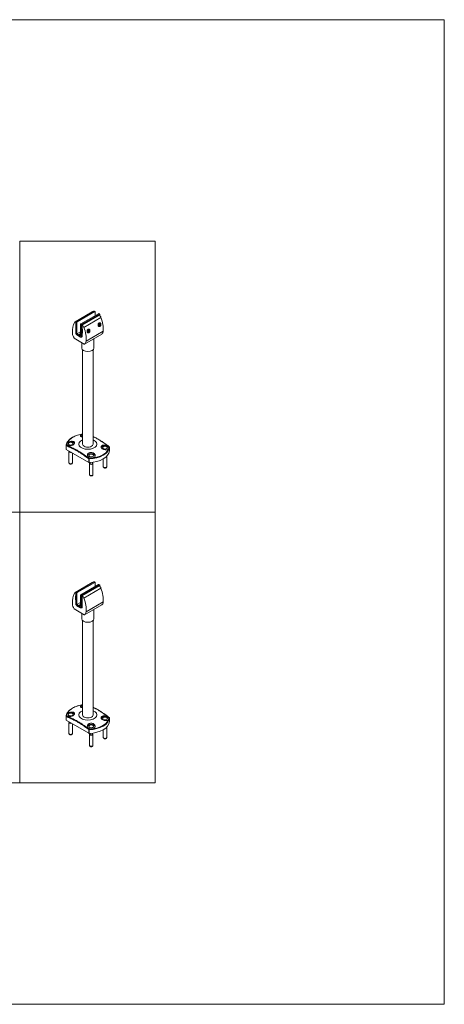
# Model space of a CAD drawing. Units: inches. Extents: x -485 to 12491, y 119 to 806.
# Drawn here: x 3559 to 3593, y 397 to 477 of the extents above; entities that cross this region are included whole.
import ezdxf

# ---------------------------------------------------------------- set-up
doc = ezdxf.new("R2010")
doc.units = ezdxf.units.IN
doc.header["$LTSCALE"] = 0.125
doc.header["$MEASUREMENT"] = 0
doc.layers.get('0').update_dxf_attribs({"lineweight": 9})

msp = doc.modelspace()

# ---------------------------------------------------------------- linework, layer by layer
for p, q in [((3563.37426, 452.95106), (3564.7662, 453.7547)), ((3563.45061, 452.97954), (3564.89823, 453.81532)), ((3563.4703, 452.97759), (3564.91792, 453.81337)), ((3564.98751, 453.77319), (3563.53989, 452.93741)), ((3563.8322, 452.76864), (3565.27982, 453.60443)), ((3564.91792, 453.81337), (3564.98751, 453.77319)), ((3565.0072, 453.77514), (3564.9376, 453.81532)), ((3565.01535, 453.45174), (3565.01535, 453.75712)), ((3565.27982, 453.60443), (3565.34942, 453.56424)), ((3565.3691, 453.56619), (3565.29951, 453.60638)), ((3563.43093, 452.0293), (3563.43093, 452.94544)), ((3563.44246, 452.01322), (3563.44246, 452.92937)), ((3563.44246, 452.92937), (3563.51205, 452.88919)), ((3563.53989, 452.93741), (3563.4703, 452.97759)), ((3563.51205, 452.88919), (3563.51205, 451.97304)), ((3565.34942, 453.56424), (3563.9018, 452.72846)), ((3563.92964, 452.68024), (3565.37726, 453.51603)), ((3563.95748, 452.68024), (3565.34942, 453.48388)), ((3564.08676, 452.4884), (3565.4787, 453.29204)), ((3565.34942, 453.47865), (3565.34942, 453.48388)), ((3565.37726, 453.51603), (3565.37726, 453.45297)), ((3565.38879, 453.44072), (3565.38879, 453.5321)), ((3563.80436, 452.1418), (3563.51205, 451.97304)), ((3563.80436, 452.72042), (3563.87396, 452.68024)), ((3563.80436, 451.80428), (3563.80436, 452.72042)), ((3563.9018, 452.72846), (3563.8322, 452.76864)), ((3563.87396, 452.68024), (3563.87396, 451.76409)), ((3563.92964, 451.76409), (3563.92964, 452.68024)), ((3563.95748, 452.68024), (3563.95748, 451.78017)), ((3563.95748, 452.35879), (3563.97139, 452.35075)), ((3563.95748, 452.08555), (3563.97139, 452.09359)), ((3563.97139, 452.0293), (3563.95748, 452.03733)), ((3563.96443, 452.32584), (3563.97139, 452.32182)), ((3563.96443, 452.17797), (3563.96443, 452.32584)), ((3563.96443, 452.17797), (3563.97139, 452.17395)), ((3563.97139, 452.35075), (3563.97139, 452.0293)), ((3564.2678, 451.37804), (3565.65975, 452.18168)), ((3564.38898, 452.21107), (3564.44466, 452.28033)), ((3564.38898, 452.13683), (3564.38898, 452.21107)), ((3564.38898, 452.164), (3564.44466, 452.13186)), ((3564.44466, 452.13186), (3564.38898, 452.13683)), ((3564.50033, 452.20112), (3564.41882, 452.24819)), ((3564.44466, 452.09359), (3564.43074, 452.08555)), ((3564.44466, 452.28033), (3564.50033, 452.27536)), ((3564.50033, 452.20112), (3564.44466, 452.13186)), ((3564.50033, 452.27536), (3564.50033, 452.20112)), ((3564.54209, 452.26235), (3564.54209, 452.27842)), ((3565.27351, 452.70432), (3565.31927, 452.78289)), ((3565.28974, 452.64186), (3565.27351, 452.70432)), ((3565.35173, 452.65796), (3565.27388, 452.70291)), ((3565.35173, 452.65796), (3565.28974, 452.64186)), ((3565.31875, 452.78199), (3565.39749, 452.73652)), ((3565.31927, 452.78289), (3565.38126, 452.79899)), ((3565.3355, 452.60792), (3565.32158, 452.59988)), ((3565.39749, 452.73652), (3565.35173, 452.65796)), ((3565.38126, 452.79899), (3565.39749, 452.73652)), ((3565.43293, 452.77668), (3565.43293, 452.79275)), ((3563.30538, 451.61018), (3564.12239, 451.13848)), ((3563.51205, 451.97304), (3563.65125, 451.89268)), ((3563.65125, 451.81231), (3563.51205, 451.89268)), ((3563.6594, 451.79429), (3563.52021, 451.87465)), ((3563.65125, 451.89268), (3563.80436, 451.98108)), ((3563.65125, 451.89268), (3563.65125, 451.81231)), ((3563.80436, 451.965), (3563.66517, 451.88464)), ((3563.66517, 451.80428), (3563.66517, 451.88464)), ((3563.66517, 451.88464), (3563.80436, 451.80428)), ((3563.80436, 451.72391), (3563.66517, 451.80428)), ((3563.81252, 451.70589), (3563.67332, 451.78625)), ((3563.92894, 451.71709), (3563.9011, 451.70102)), ((3563.91773, 451.25664), (3563.91773, 450.81178)), ((3563.95748, 451.78017), (3563.92964, 451.76409)), ((3564.14208, 451.13653), (3565.53402, 451.94017)), ((3565.53422, 451.94028), (3564.14227, 451.13664)), ((3564.90198, 451.57526), (3564.90198, 450.81178)), ((3563.97679, 443.00685), (3563.97679, 450.67683)), ((3564.84293, 443.00685), (3564.84293, 450.67683)), ((3562.64195, 442.59041), (3562.64195, 442.88522)), ((3562.65348, 442.57434), (3562.65348, 442.86915)), ((3562.65348, 442.57434), (3564.4959, 441.51062)), ((3562.92171, 442.41948), (3562.92171, 442.38037)), ((3566.17768, 442.75223), (3566.17768, 442.45742)), ((3566.17776, 442.45891), (3566.17776, 442.75372)), ((3562.8784, 442.39628), (3562.8784, 441.49621)), ((3563.15399, 442.28537), (3563.15399, 441.49621)), ((3564.4959, 441.80543), (3564.4959, 441.51062)), ((3564.52633, 441.50401), (3564.52633, 441.79882)), ((3565.66572, 441.80319), (3565.66572, 441.17435)), ((3565.94131, 442.0104), (3565.94131, 441.17435)), ((3564.5508, 441.43072), (3564.5508, 440.53065)), ((3564.5941, 441.50734), (3564.5941, 441.41481)), ((3564.78308, 441.52475), (3564.78308, 441.41481)), ((3564.82639, 441.43072), (3564.82639, 440.53065)), ((3563.37426, 430.95106), (3564.7662, 431.7547)), ((3563.45061, 430.97954), (3564.89823, 431.81532)), ((3563.4703, 430.97759), (3564.91792, 431.81337)), ((3564.98751, 431.77319), (3563.53989, 430.93741)), ((3563.8322, 430.76864), (3565.27982, 431.60443)), ((3565.34942, 431.56424), (3563.9018, 430.72846)), ((3563.92964, 430.68024), (3565.37726, 431.51603)), ((3563.95748, 430.68024), (3565.34942, 431.48388)), ((3564.08676, 430.4884), (3565.4787, 431.29204)), ((3564.91792, 431.81337), (3564.98751, 431.77319)), ((3565.0072, 431.77514), (3564.9376, 431.81532)), ((3565.01535, 431.45174), (3565.01535, 431.75712)), ((3565.27982, 431.60443), (3565.34942, 431.56424)), ((3565.3691, 431.56619), (3565.29951, 431.60638)), ((3565.34942, 431.47865), (3565.34942, 431.48388)), ((3565.37726, 431.51603), (3565.37726, 431.45297)), ((3565.38879, 431.44072), (3565.38879, 431.5321)), ((3563.41701, 430.67083), (3563.43093, 430.66279)), ((3563.41701, 430.67083), (3563.41701, 430.34937)), ((3563.42397, 430.63788), (3563.43093, 430.63386)), ((3563.42397, 430.49001), (3563.42397, 430.63788)), ((3563.42397, 430.49001), (3563.43093, 430.48599)), ((3563.43093, 430.0293), (3563.43093, 430.94544)), ((3563.43093, 430.66279), (3563.43093, 430.34134)), ((3563.44246, 430.01322), (3563.44246, 430.92937)), ((3563.44246, 430.92937), (3563.51205, 430.88919)), ((3563.53989, 430.93741), (3563.4703, 430.97759)), ((3563.51205, 430.88919), (3563.51205, 429.97304)), ((3563.80436, 430.72042), (3563.87396, 430.68024)), ((3563.80436, 429.80428), (3563.80436, 430.72042)), ((3563.9018, 430.72846), (3563.8322, 430.76864)), ((3563.87396, 430.68024), (3563.87396, 429.76409)), ((3563.92964, 429.76409), (3563.92964, 430.68024)), ((3563.95748, 430.68024), (3563.95748, 429.78017)), ((3563.30538, 429.61018), (3564.12239, 429.13848)), ((3563.41701, 430.34937), (3563.43093, 430.35741)), ((3563.43093, 430.34134), (3563.41701, 430.34937)), ((3563.41701, 430.34937), (3563.43093, 430.34134)), ((3563.80436, 430.1418), (3563.51205, 429.97304)), ((3563.51205, 429.97304), (3563.65125, 429.89268)), ((3563.65125, 429.81231), (3563.51205, 429.89268)), ((3563.6594, 429.79429), (3563.52021, 429.87465)), ((3563.65125, 429.89268), (3563.80436, 429.98108)), ((3563.65125, 429.89268), (3563.65125, 429.81231)), ((3563.80436, 429.965), (3563.66517, 429.88464)), ((3563.66517, 429.80428), (3563.66517, 429.88464)), ((3563.66517, 429.88464), (3563.80436, 429.80428)), ((3563.80436, 429.72391), (3563.66517, 429.80428)), ((3563.81252, 429.70589), (3563.67332, 429.78625)), ((3563.92894, 429.71709), (3563.9011, 429.70102)), ((3563.95748, 429.78017), (3563.92964, 429.76409)), ((3564.14208, 429.13653), (3565.53402, 429.94017)), ((3565.53422, 429.94028), (3564.14227, 429.13664)), ((3564.2678, 429.37804), (3565.65975, 430.18168)), ((3563.91773, 429.25664), (3563.91773, 428.81178)), ((3564.90198, 429.57526), (3564.90198, 428.81178)), ((3563.97679, 421.00685), (3563.97679, 428.67683)), ((3564.84293, 421.00685), (3564.84293, 428.67683)), ((3562.64195, 420.59041), (3562.64195, 420.88522)), ((3562.65348, 420.57434), (3562.65348, 420.86915)), ((3562.65348, 420.57434), (3564.4959, 419.51062)), ((3562.8784, 420.39628), (3562.8784, 419.49621)), ((3562.92171, 420.41948), (3562.92171, 420.38037)), ((3563.15399, 420.28537), (3563.15399, 419.49621)), ((3565.94131, 420.0104), (3565.94131, 419.17435)), ((3566.17768, 420.75223), (3566.17768, 420.45742)), ((3566.17776, 420.45891), (3566.17776, 420.75372)), ((3564.4959, 419.80543), (3564.4959, 419.51062)), ((3564.52633, 419.50401), (3564.52633, 419.79882)), ((3564.5508, 419.43072), (3564.5508, 418.53065)), ((3564.5941, 419.50734), (3564.5941, 419.41481)), ((3564.78308, 419.52475), (3564.78308, 419.41481)), ((3564.82639, 419.43072), (3564.82639, 418.53065)), ((3565.66572, 419.80319), (3565.66572, 419.17435))]:
    msp.add_line(p, q)
for points in [[(3513.37267, 477.49019), (3513.37267, 397.49019), (3593.37267, 397.49019), (3593.37267, 477.49019)], [(3558.87267, 437.49019), (3569.87267, 437.49019), (3569.87267, 459.49019), (3558.87267, 459.49019)], [(3547.87267, 415.49019), (3558.87267, 415.49019), (3558.87267, 437.49019), (3547.87267, 437.49019)], [(3558.87267, 415.49019), (3569.87267, 415.49019), (3569.87267, 437.49019), (3558.87267, 437.49019)]]:
    msp.add_lwpolyline(points, close=True)
for centre, start, end in [((3564.91792, 453.78123), 60, 120), ((3563.4703, 452.94544), 120, 180), ((3565.34942, 453.5321), 0, 60), ((3562.68132, 442.88522), 173.4898934, 180), ((3566.13839, 442.75372), 0, 53.4541276), ((3564.91792, 431.78123), 60, 120), ((3565.34942, 431.5321), 0, 60), ((3563.4703, 430.94544), 120, 180), ((3562.68132, 420.88522), 173.4898934, 180), ((3566.13839, 420.75372), 0, 53.4541276)]:
    msp.add_arc(centre, 0.03937, start, end)
for centre, major_axis, ratio, start_param, end_param in [((3564.904, 453.51603), (-0.1378, 0.23867), 0.57735027, 5.96877587, 6.28318531), ((3564.91792, 453.78123), (-0.01969, 0.0341), 0.57735027, 5.49778714, 6.28318531), ((3564.91792, 453.78123), (0.01969, 0.0341), 0.57735027, 0, 0.78539816), ((3564.98751, 453.74105), (0.01969, 0.0341), 0.57735027, 5.49778714, 7.06858347), ((3565.27982, 453.57228), (0.01969, 0.0341), 0.57735027, 0, 0.78539816), ((3564.68493, 451.29588), (-1.08268, 1.87525), 0.57735027, 0.28569312, 0.87526266), ((3563.51205, 452.71239), (-0.1378, 0.23867), 0.57735027, 5.90247926, 6.56887843), ((3563.4703, 452.94544), (-0.03937, 0), 0.57735027, 0, 0.78539816), ((3563.4703, 452.94544), (0.01969, 0.0341), 0.57735027, 0.78539816, 2.35619449), ((3563.4703, 452.94544), (-0.01969, 0.0341), 0.57735027, 5.49778714, 6.28318531), ((3563.53989, 452.90526), (0.01969, 0.0341), 0.57735027, 0.78539816, 2.35619449), ((3565.3355, 452.72042), (0.0689, 0.11933), 0.57735027, 3.00213717, 8.38202763), ((3565.32158, 452.72846), (-0.07874, -0.13638), 0.57735027, 3.77569675, 4.07828489), ((3565.30766, 453.28297), (-0.1378, 0.23867), 0.57735027, 4.42669586, 5.30145404), ((3565.34942, 453.5321), (0.01969, 0.0341), 0.57735027, 0, 0.78539816), ((3565.34942, 453.5321), (0.01969, -0.0341), 0.57735027, 0.78539816, 2.35619449), ((3565.34942, 453.5321), (0.03937, 0), 0.57735027, 5.49778714, 6.28318531), ((3565.32158, 452.72846), (0.07874, 0.13638), 0.57735027, 5.49778714, 6.22263184), ((3565.32158, 452.72846), (0.07874, 0.13638), 0.57735027, 5.49778714, 6.22263184), ((3564.13479, 453.22078), (-1.08268, 1.87525), 0.57735027, 3.83712632, 4.42669586), ((3563.60359, 451.80768), (0.31496, -0.54553), 0.57735027, 4.01685531, 4.70238831), ((3563.4703, 452.0293), (-0.03937, 0), 0.57735027, 0, 0.78539816), ((3563.51205, 451.97304), (-0.04921, 0.08524), 0.57735027, 0.78539816, 2.35619449), ((3563.8322, 452.7365), (-0.01969, -0.0341), 0.57735027, 3.92699082, 5.49778714), ((3563.9018, 452.69632), (0.01969, 0.0341), 0.57735027, 0.78539816, 2.35619449), ((3563.9018, 452.69632), (-0.03937, 0), 0.57735027, 0.78539816, 2.35619449), ((3563.9018, 452.69632), (-0.01969, 0.0341), 0.57735027, 3.92699082, 5.49778714), ((3563.91572, 452.47933), (-0.1378, 0.23867), 0.57735027, 4.42669586, 5.28182665), ((3564.02568, 452.3612), (0.04331, 0.07501), 0.57735027, 2.00185826, 2.35619449), ((3564.02568, 452.21333), (-0.04331, -0.07501), 0.57735027, 5.49778714, 5.97915243), ((3562.74285, 452.41714), (-1.08268, 1.87525), 0.57735027, 3.83712632, 4.42669586), ((3564.44466, 452.2061), (0.0689, 0.11933), 0.57735027, 3.00213717, 8.38202763), ((3564.43074, 452.21413), (-0.07874, -0.13638), 0.57735027, 0.31697776, 0.78539816), ((3564.43074, 452.21413), (-0.07874, -0.13638), 0.57735027, 0.31697776, 0.78539816), ((3564.43074, 452.21413), (-0.07874, -0.13638), 0.57735027, 3.77569675, 4.07828489), ((3564.43074, 452.21413), (0.07874, 0.13638), 0.57735027, 5.49778714, 6.22263184), ((3564.43074, 452.21413), (0.07874, 0.13638), 0.57735027, 5.49778714, 6.22263184), ((3565.32158, 452.72846), (-0.07874, -0.13638), 0.57735027, 0.31697776, 0.78539816), ((3565.32158, 452.72846), (-0.07874, -0.13638), 0.57735027, 0.31697776, 0.78539816), ((3565.21612, 452.48396), (0.31496, -0.54553), 0.57735027, 0.01000067, 0.69553367), ((3563.30538, 451.64233), (-0.01969, 0.0341), 0.57735027, 1.56079566, 2.35619449), ((3563.53989, 451.90875), (-0.01969, -0.0341), 0.57735027, 5.49778714, 6.28318531), ((3563.67909, 451.82839), (-0.01969, -0.0341), 0.57735027, 5.49778714, 6.64455243), ((3563.69301, 451.82035), (-0.01969, -0.0341), 0.57735027, 5.49778714, 6.28318531), ((3563.80436, 451.80428), (0.04921, -0.08524), 0.57735027, 5.49778714, 7.06858347), ((3563.8322, 451.73999), (-0.01969, -0.0341), 0.57735027, 5.49778714, 6.28318531), ((3563.9018, 451.78017), (0.03937, 0), 0.57735027, 3.92699082, 5.49778714), ((3563.8322, 451.82035), (0.0689, -0.11933), 0.57735027, 0, 0.78539816), ((3563.86004, 451.83642), (0.0689, -0.11933), 0.57735027, 0, 0.78539816), ((3563.82418, 451.68033), (0.31496, -0.54553), 0.57735027, 0.01000067, 0.69553367), ((3565.51434, 451.97426), (0.01969, -0.0341), 0.57735027, 0, 0.01000067), ((3564.40986, 450.81178), (-0.49213, 0), 0.57735027, 0, 3.14159265), ((3564.12239, 451.17062), (0.01969, -0.0341), 0.57735027, 5.49778714, 6.29318597), ((3564.40986, 442.85106), (-1.73958, 0), 0.57735027, 4.96398595, 6.21739647), ((3564.40986, 443.00685), (-0.72835, 0), 0.57735027, 5.34915032, 10.35881295), ((3564.13112, 443.65075), (-0.31496, 0), 0.57735027, 5.22450849, 6.15842328), ((3564.13112, 443.65075), (-0.31496, 0), 0.57735027, 5.22450849, 6.15842328), ((3564.13112, 443.68289), (-0.19685, 0), 0.57735027, 5.6135394, 6.95283121), ((3562.68132, 442.88522), (-0.03937, 0), 0.57735027, 0, 0.78539816), ((3562.68132, 442.59041), (-0.03937, 0), 0.57735027, 0, 0.78539816), ((3562.68132, 442.88522), (-0.03912, 0.00446), 0.81473025, 4.99158175, 6.28318531), ((3562.68132, 442.88522), (-0.01504, -0.03638), 0.65273678, 3.96835579, 5.41664528), ((3563.0162, 443.00705), (-0.31496, 0), 0.57735027, 5.05222589, 6.26565801), ((3563.0162, 443.00705), (-0.31496, 0), 0.57735027, 5.05222589, 6.26565801), ((3563.0162, 442.39628), (-0.1378, 0), 0.57735027, 5.78021061, 8.35695633), ((3563.0162, 442.39628), (-0.09843, 0), 0.57735027, 5.9993912, 8.23857717), ((3563.0162, 443.00705), (0.31496, 0), 0.57735027, 0.28502857, 1.23095942), ((3563.0162, 443.00705), (0.31496, 0), 0.57735027, 0.28502857, 1.23095942), ((3564.40986, 443.00685), (0.43307, 0), 0.57735027, 3.14159265, 6.28318531), ((3564.40986, 442.85106), (1.73958, 0), 0.57735027, 4.77817782, 6.21739647), ((3564.40986, 442.81947), (1.77165, 0), 0.57735027, 4.77817782, 6.21739647), ((3564.40986, 442.52466), (1.77165, 0), 0.57735027, 4.77817782, 6.21739647), ((3565.80352, 442.68519), (-0.31496, 0), 0.57735027, 5.05222589, 6.0160031), ((3565.80352, 442.68519), (-0.31496, 0), 0.57735027, 5.05222589, 6.0160031), ((3565.80352, 442.68519), (0.31496, 0), 0.57735027, 0.01678866, 1.23095942), ((3565.80352, 442.68519), (0.31496, 0), 0.57735027, 0.01678866, 1.23095942), ((3566.13839, 442.75372), (0.02344, 0.03163), 0.49051133, 0, 0.72410028), ((3566.13839, 442.75372), (0.03912, -0.00446), 0.81473025, 0.09270587, 1.47701529), ((3566.13839, 442.75372), (0.03937, 0), 0.57735027, 6.21739647, 6.28318531), ((3566.13839, 442.45891), (0.03937, 0), 0.57735027, 6.21739647, 6.28318531), ((3564.68859, 442.04149), (-0.31496, 0), 0.57735027, 5.05222589, 6.14158514), ((3564.68859, 442.04149), (-0.31496, 0), 0.57735027, 5.05222589, 6.14158514), ((3564.52374, 441.8215), (0.02344, 0.03163), 0.49051133, 0.96911395, 2.41740345), ((3564.52374, 441.8215), (0.03937, 0), 0.57735027, 3.92699082, 4.77817782), ((3564.52374, 441.8215), (0.0015, -0.03934), 0.05367762, 0.95429535, 2.33860478), ((3564.68859, 442.04149), (0.31496, 0), 0.57735027, 0.09724135, 1.23095942), ((3564.68859, 442.04149), (0.31496, 0), 0.57735027, 0.09724135, 1.23095942), ((3563.0162, 441.49621), (0.1378, 0), 0.57735027, 3.14159265, 6.28318531), ((3564.52374, 441.52669), (0.03937, 0), 0.57735027, 3.92699082, 4.77817782), ((3564.68859, 441.43072), (-0.1378, 0), 0.57735027, 5.46797356, 10.23998971), ((3564.68859, 441.43072), (0.09843, 0), 0.57735027, 2.85779854, 6.56697942), ((3565.80352, 441.17435), (0.1378, 0), 0.57735027, 3.14159265, 6.28318531), ((3564.68859, 440.53065), (0.1378, 0), 0.57735027, 3.14159265, 6.28318531), ((3564.904, 431.51603), (-0.1378, 0.23867), 0.57735027, 5.96877587, 6.28318531), ((3564.91792, 431.78123), (-0.01969, 0.0341), 0.57735027, 5.49778714, 6.28318531), ((3564.91792, 431.78123), (0.01969, 0.0341), 0.57735027, 0, 0.78539816), ((3564.98751, 431.74105), (0.01969, 0.0341), 0.57735027, 5.49778714, 7.06858347), ((3565.27982, 431.57228), (0.01969, 0.0341), 0.57735027, 0, 0.78539816), ((3565.30766, 431.28297), (-0.1378, 0.23867), 0.57735027, 4.42669586, 5.30145404), ((3565.34942, 431.5321), (0.01969, 0.0341), 0.57735027, 0, 0.78539816), ((3565.34942, 431.5321), (0.01969, -0.0341), 0.57735027, 0.78539816, 2.35619449), ((3565.34942, 431.5321), (0.03937, 0), 0.57735027, 5.49778714, 6.28318531), ((3564.13479, 431.22078), (-1.08268, 1.87525), 0.57735027, 3.83712632, 4.42669586), ((3564.68493, 429.29588), (-1.08268, 1.87525), 0.57735027, 0.28569312, 0.87526266), ((3563.51205, 430.71239), (-0.1378, 0.23867), 0.57735027, 5.90247926, 6.56887843), ((3563.48521, 430.67324), (0.04331, 0.07501), 0.57735027, 2.00185826, 2.35619449), ((3563.48521, 430.52537), (-0.04331, -0.07501), 0.57735027, 5.49778714, 5.97915243), ((3563.4703, 430.94544), (-0.03937, 0), 0.57735027, 0, 0.78539816), ((3563.4703, 430.94544), (0.01969, 0.0341), 0.57735027, 0.78539816, 2.35619449), ((3563.4703, 430.94544), (-0.01969, 0.0341), 0.57735027, 5.49778714, 6.28318531), ((3563.53989, 430.90526), (0.01969, 0.0341), 0.57735027, 0.78539816, 2.35619449), ((3563.8322, 430.7365), (-0.01969, -0.0341), 0.57735027, 3.92699082, 5.49778714), ((3563.9018, 430.69632), (0.01969, 0.0341), 0.57735027, 0.78539816, 2.35619449), ((3563.9018, 430.69632), (-0.03937, 0), 0.57735027, 0.78539816, 2.35619449), ((3563.9018, 430.69632), (-0.01969, 0.0341), 0.57735027, 3.92699082, 5.49778714), ((3563.91572, 430.47933), (-0.1378, 0.23867), 0.57735027, 4.42669586, 5.28182665), ((3562.74285, 430.41714), (-1.08268, 1.87525), 0.57735027, 3.83712632, 4.42669586), ((3563.60359, 429.80768), (0.31496, -0.54553), 0.57735027, 4.01685531, 4.70238831), ((3563.30538, 429.64233), (-0.01969, 0.0341), 0.57735027, 1.56079566, 2.35619449), ((3563.4703, 430.0293), (-0.03937, 0), 0.57735027, 0, 0.78539816), ((3563.51205, 429.97304), (-0.04921, 0.08524), 0.57735027, 0.78539816, 2.35619449), ((3563.53989, 429.90875), (-0.01969, -0.0341), 0.57735027, 5.49778714, 6.28318531), ((3563.67909, 429.82839), (-0.01969, -0.0341), 0.57735027, 5.49778714, 6.64455243), ((3563.69301, 429.82035), (-0.01969, -0.0341), 0.57735027, 5.49778714, 6.28318531), ((3563.80436, 429.80428), (0.04921, -0.08524), 0.57735027, 5.49778714, 7.06858347), ((3563.8322, 429.73999), (-0.01969, -0.0341), 0.57735027, 5.49778714, 6.28318531), ((3563.9018, 429.78017), (0.03937, 0), 0.57735027, 3.92699082, 5.49778714), ((3563.8322, 429.82035), (0.0689, -0.11933), 0.57735027, 0, 0.78539816), ((3563.86004, 429.83642), (0.0689, -0.11933), 0.57735027, 0, 0.78539816), ((3565.51434, 429.97426), (0.01969, -0.0341), 0.57735027, 0, 0.01000067), ((3565.21612, 430.48396), (0.31496, -0.54553), 0.57735027, 0.01000067, 0.69553367), ((3564.40986, 428.81178), (-0.49213, 0), 0.57735027, 0, 3.14159265), ((3564.12239, 429.17062), (0.01969, -0.0341), 0.57735027, 5.49778714, 6.29318597), ((3563.82418, 429.68033), (0.31496, -0.54553), 0.57735027, 0.01000067, 0.69553367), ((3564.40986, 420.85106), (-1.73958, 0), 0.57735027, 4.96398595, 6.21739647), ((3564.13112, 421.65075), (-0.31496, 0), 0.57735027, 5.22450849, 6.15842328), ((3564.13112, 421.65075), (-0.31496, 0), 0.57735027, 5.22450849, 6.15842328), ((3564.13112, 421.68289), (-0.19685, 0), 0.57735027, 5.6135394, 6.95283121), ((3562.68132, 420.88522), (-0.03937, 0), 0.57735027, 0, 0.78539816), ((3562.68132, 420.88522), (-0.03912, 0.00446), 0.81473025, 4.99158175, 6.28318531), ((3562.68132, 420.88522), (-0.01504, -0.03638), 0.65273678, 3.96835579, 5.41664528), ((3563.0162, 421.00705), (-0.31496, 0), 0.57735027, 5.05222589, 6.26565801), ((3563.0162, 421.00705), (-0.31496, 0), 0.57735027, 5.05222589, 6.26565801), ((3563.0162, 421.00705), (0.31496, 0), 0.57735027, 0.28502857, 1.23095942), ((3563.0162, 421.00705), (0.31496, 0), 0.57735027, 0.28502857, 1.23095942), ((3564.40986, 421.00685), (-0.72835, 0), 0.57735027, 5.34915032, 10.35881295), ((3564.40986, 421.00685), (0.43307, 0), 0.57735027, 3.14159265, 6.28318531), ((3565.80352, 420.68519), (-0.31496, 0), 0.57735027, 5.05222589, 6.0160031), ((3565.80352, 420.68519), (-0.31496, 0), 0.57735027, 5.05222589, 6.0160031), ((3565.80352, 420.68519), (0.31496, 0), 0.57735027, 0.01678866, 1.23095942), ((3565.80352, 420.68519), (0.31496, 0), 0.57735027, 0.01678866, 1.23095942), ((3562.68132, 420.59041), (-0.03937, 0), 0.57735027, 0, 0.78539816), ((3563.0162, 420.39628), (-0.1378, 0), 0.57735027, 5.78021061, 8.35695633), ((3563.0162, 420.39628), (-0.09843, 0), 0.57735027, 5.9993912, 8.23857717), ((3564.68859, 420.04149), (-0.31496, 0), 0.57735027, 5.05222589, 6.14158514), ((3564.68859, 420.04149), (-0.31496, 0), 0.57735027, 5.05222589, 6.14158514), ((3564.40986, 420.85106), (1.73958, 0), 0.57735027, 4.77817782, 6.21739647), ((3564.40986, 420.81947), (1.77165, 0), 0.57735027, 4.77817782, 6.21739647), ((3564.40986, 420.52466), (1.77165, 0), 0.57735027, 4.77817782, 6.21739647), ((3564.68859, 420.04149), (0.31496, 0), 0.57735027, 0.09724135, 1.23095942), ((3564.68859, 420.04149), (0.31496, 0), 0.57735027, 0.09724135, 1.23095942), ((3566.13839, 420.75372), (0.02344, 0.03163), 0.49051133, 0, 0.72410028), ((3566.13839, 420.75372), (0.03912, -0.00446), 0.81473025, 0.09270587, 1.47701529), ((3566.13839, 420.75372), (0.03937, 0), 0.57735027, 6.21739647, 6.28318531), ((3566.13839, 420.45891), (0.03937, 0), 0.57735027, 6.21739647, 6.28318531), ((3563.0162, 419.49621), (0.1378, 0), 0.57735027, 3.14159265, 6.28318531), ((3564.52374, 419.8215), (0.02344, 0.03163), 0.49051133, 0.96911395, 2.41740345), ((3564.52374, 419.8215), (0.03937, 0), 0.57735027, 3.92699082, 4.77817782), ((3564.52374, 419.52669), (0.03937, 0), 0.57735027, 3.92699082, 4.77817782), ((3564.52374, 419.8215), (0.0015, -0.03934), 0.05367762, 0.95429535, 2.33860478), ((3564.68859, 419.43072), (-0.1378, 0), 0.57735027, 5.46797356, 10.23998971), ((3564.68859, 419.43072), (0.09843, 0), 0.57735027, 2.85779854, 6.56697942), ((3564.68859, 418.53065), (0.1378, 0), 0.57735027, 3.14159265, 6.28318531), ((3565.80352, 419.17435), (0.1378, 0), 0.57735027, 3.14159265, 6.28318531)]:
    msp.add_ellipse(centre, major_axis=major_axis, ratio=ratio, start_param=start_param, end_param=end_param)
for centre in [(3563.0162, 443.03919), (3565.80352, 442.71734), (3564.68859, 442.07363), (3563.0162, 421.03919), (3565.80352, 420.71734), (3564.68859, 420.07363)]:
    msp.add_ellipse(centre, major_axis=(0.19685, 0), ratio=0.57735027)
for points, knots in [([(3565.33836, 452.86526), (3565.34753, 452.86847), (3565.3571, 452.87021), (3565.38214, 452.87056), (3565.39744, 452.86628), (3565.42404, 452.85136), (3565.437, 452.83938), (3565.45733, 452.80907), (3565.46468, 452.79075), (3565.47263, 452.75378), (3565.47386, 452.73264), (3565.46939, 452.69011), (3565.46369, 452.66871), (3565.44822, 452.63185), (3565.43761, 452.61386), (3565.41269, 452.58375), (3565.39839, 452.57164), (3565.37049, 452.55553), (3565.35507, 452.55049), (3565.32543, 452.54909), (3565.31119, 452.55274), (3565.28679, 452.56658), (3565.2751, 452.57794), (3565.25668, 452.60725), (3565.24992, 452.6252), (3565.24197, 452.66217), (3565.24031, 452.68378), (3565.24317, 452.72747), (3565.2477, 452.74955), (3565.2609, 452.78745), (3565.27023, 452.80595), (3565.28879, 452.83077), (3565.2966, 452.83906), (3565.3048, 452.84588)], [0.05929786, 0.05929786, 0.05929786, 0.05929786, 0.15059979, 0.15059979, 0.30119957, 0.30119957, 0.45954261, 0.45954261, 0.61788565, 0.61788565, 0.77359718, 0.77359718, 0.92930871, 0.92930871, 1.07961611, 1.07961611, 1.2299235, 1.2299235, 1.38023089, 1.38023089, 1.53053829, 1.53053829, 1.68624982, 1.68624982, 1.84196135, 1.84196135, 2.00030439, 2.00030439, 2.15864743, 2.15864743, 2.30924721, 2.30924721, 2.40054914, 2.40054914, 2.40054914, 2.40054914]), ([(3563.52021, 451.87465), (3563.50983, 451.88065), (3563.50016, 451.88809), (3563.4823, 451.9051), (3563.47412, 451.91468), (3563.45953, 451.93534), (3563.45314, 451.94641), (3563.44254, 451.96936), (3563.43834, 451.98125), (3563.43254, 452.00522), (3563.43093, 452.01731), (3563.43093, 452.0293)], [4.71238898, 4.71238898, 4.71238898, 4.71238898, 5.02654825, 5.02654825, 5.34070751, 5.34070751, 5.65486678, 5.65486678, 5.96902604, 5.96902604, 6.28318531, 6.28318531, 6.28318531, 6.28318531]), ([(3564.44752, 452.35094), (3564.45669, 452.35414), (3564.46626, 452.35588), (3564.4913, 452.35623), (3564.5066, 452.35195), (3564.5332, 452.33703), (3564.54616, 452.32505), (3564.56648, 452.29474), (3564.57384, 452.27642), (3564.58178, 452.23945), (3564.58302, 452.21831), (3564.57855, 452.17578), (3564.57284, 452.15439), (3564.55737, 452.11752), (3564.54676, 452.09953), (3564.52184, 452.06943), (3564.50754, 452.05731), (3564.47965, 452.0412), (3564.46423, 452.03616), (3564.43459, 452.03476), (3564.42035, 452.03841), (3564.39594, 452.05225), (3564.38426, 452.06361), (3564.36583, 452.09292), (3564.35907, 452.11087), (3564.35113, 452.14784), (3564.34947, 452.16945), (3564.35233, 452.21314), (3564.35686, 452.23522), (3564.37006, 452.27312), (3564.37939, 452.29162), (3564.39795, 452.31644), (3564.40575, 452.32473), (3564.41395, 452.33156)], [0.05929786, 0.05929786, 0.05929786, 0.05929786, 0.15059979, 0.15059979, 0.30119957, 0.30119957, 0.45954261, 0.45954261, 0.61788565, 0.61788565, 0.77359718, 0.77359718, 0.92930871, 0.92930871, 1.07961611, 1.07961611, 1.2299235, 1.2299235, 1.38023089, 1.38023089, 1.53053829, 1.53053829, 1.68624982, 1.68624982, 1.84196135, 1.84196135, 2.00030439, 2.00030439, 2.15864743, 2.15864743, 2.30924721, 2.30924721, 2.40054914, 2.40054914, 2.40054914, 2.40054914]), ([(3563.9011, 451.70102), (3563.89543, 451.69774), (3563.88931, 451.69526), (3563.87683, 451.69199), (3563.87047, 451.6912), (3563.85799, 451.69107), (3563.85185, 451.69171), (3563.83996, 451.69411), (3563.8342, 451.69587), (3563.82308, 451.70026), (3563.81771, 451.70289), (3563.81252, 451.70589)], [0.785398163, 0.785398163, 0.785398163, 0.785398163, 0.942477796, 0.942477796, 1.099557429, 1.099557429, 1.256637061, 1.256637061, 1.413716694, 1.413716694, 1.570796327, 1.570796327, 1.570796327, 1.570796327]), ([(3562.6422, 442.88968), (3562.65387, 442.99188), (3562.69119, 443.09256), (3562.812, 443.2815), (3562.89538, 443.36986), (3563.10032, 443.52829), (3563.22191, 443.59839), (3563.49351, 443.7155), (3563.6435, 443.7625), (3563.85912, 443.80845), (3563.91757, 443.81894), (3563.97679, 443.82765)], [2.42198333, 2.42198333, 2.42198333, 2.42198333, 2.70982706, 2.70982706, 2.99767079, 2.99767079, 3.28551452, 3.28551452, 3.57335825, 3.57335825, 3.67772222, 3.67772222, 3.67772222, 3.67772222]), ([(3563.14487, 443.23244), (3563.17573, 443.22968), (3563.20659, 443.22366), (3563.2593, 443.2053), (3563.28114, 443.19295), (3563.31182, 443.166), (3563.32319, 443.14944), (3563.33311, 443.11292), (3563.33164, 443.09294), (3563.31844, 443.05483), (3563.30572, 443.03386), (3563.26918, 442.99351), (3563.24537, 442.97416), (3563.19396, 442.94129), (3563.16232, 442.92535), (3563.09444, 442.89991), (3563.0582, 442.89041), (3562.97911, 442.87703), (3562.93094, 442.87491), (3562.84373, 442.88408), (3562.8047, 442.89536), (3562.74609, 442.92604), (3562.72311, 442.94706), (3562.69926, 442.99521), (3562.6984, 443.02232), (3562.71631, 443.07401), (3562.73604, 443.10138), (3562.79367, 443.15075), (3562.83156, 443.17277), (3562.91244, 443.20638), (3562.96001, 443.21976), (3563.05555, 443.23464), (3563.10352, 443.23615), (3563.14487, 443.23244)], [0, 0, 0, 0, 0.26215015, 0.26215015, 0.52430031, 0.52430031, 0.78079558, 0.78079558, 1.03729084, 1.03729084, 1.29378611, 1.29378611, 1.55028138, 1.55028138, 1.81243154, 1.81243154, 2.07458169, 2.07458169, 2.42591988, 2.42591988, 2.77725807, 2.77725807, 3.12509919, 3.12509919, 3.47294031, 3.47294031, 3.82078143, 3.82078143, 4.16862255, 4.16862255, 4.51996074, 4.51996074, 4.87129892, 4.87129892, 4.87129892, 4.87129892]), ([(3563.97679, 443.58031), (3563.95029, 443.58532), (3563.92457, 443.59235), (3563.87761, 443.61107), (3563.85746, 443.62327), (3563.82514, 443.65278), (3563.815, 443.6731), (3563.81755, 443.71486), (3563.83025, 443.73627), (3563.87197, 443.77346), (3563.90316, 443.79132), (3563.95261, 443.80943), (3563.9645, 443.81322), (3563.97682, 443.81665)], [1.58202484, 1.58202484, 1.58202484, 1.58202484, 1.81243154, 1.81243154, 2.07458169, 2.07458169, 2.42591988, 2.42591988, 2.77725807, 2.77725807, 3.12509919, 3.12509919, 3.22801014, 3.22801014, 3.22801014, 3.22801014]), ([(3564.84293, 443.61839), (3564.8502, 443.61489), (3564.85747, 443.61136), (3564.92659, 443.57773), (3564.98854, 443.54641), (3565.11265, 443.4808), (3565.1748, 443.44649), (3565.29904, 443.37476), (3565.36112, 443.33735), (3565.48511, 443.25972), (3565.54703, 443.21952), (3565.73243, 443.09566), (3565.85547, 443.00889), (3566.03944, 442.87564), (3566.10068, 442.83068), (3566.16184, 442.78535)], [1.91572005, 1.91572005, 1.91572005, 1.91572005, 1.99388619, 1.99388619, 2.65851492, 2.65851492, 3.32314365, 3.32314365, 3.98777238, 3.98777238, 4.65240111, 4.65240111, 5.98165856, 5.98165856, 6.64628729, 6.64628729, 6.64628729, 6.64628729]), ([(3564.84293, 443.61141), (3564.89174, 443.58782), (3564.94061, 443.56348), (3565.06708, 443.49823), (3565.14478, 443.45591), (3565.2612, 443.38869), (3565.29998, 443.36568), (3565.4007, 443.30433), (3565.46259, 443.26507), (3565.6232, 443.15982), (3565.72171, 443.09194), (3565.92875, 442.94507), (3566.03732, 442.86561), (3566.14568, 442.78503)], [1.96836343, 1.96836343, 1.96836343, 1.96836343, 2.49235774, 2.49235774, 3.32314365, 3.32314365, 3.7385366, 3.7385366, 4.40316533, 4.40316533, 5.4665713, 5.4665713, 6.64628729, 6.64628729, 6.64628729, 6.64628729]), ([(3562.65348, 442.86915), (3562.76187, 442.82433), (3562.87043, 442.77813), (3563.07729, 442.68545), (3563.17564, 442.63938), (3563.33572, 442.55912), (3563.39734, 442.52695), (3563.49753, 442.47221), (3563.53608, 442.45055), (3563.65176, 442.38377), (3563.72889, 442.33678), (3563.92908, 442.2092), (3564.05199, 442.12539), (3564.28193, 441.96275), (3564.38904, 441.88463), (3564.4959, 441.80543)], [-6.64628729, -6.64628729, -6.64628729, -6.64628729, -5.4665713, -5.4665713, -4.40316533, -4.40316533, -3.7385366, -3.7385366, -3.32314365, -3.32314365, -2.49235774, -2.49235774, -1.16310028, -1.16310028, 0, 0, 0, 0]), ([(3564.52422, 441.84888), (3564.41694, 441.92807), (3564.30932, 442.00619), (3564.07805, 442.16894), (3563.95428, 442.25289), (3563.75263, 442.38094), (3563.67493, 442.42817), (3563.55851, 442.49538), (3563.51973, 442.51718), (3563.41901, 442.57234), (3563.35712, 442.60478), (3563.19652, 442.6857), (3563.098, 442.73216), (3562.89096, 442.82553), (3562.7824, 442.87202), (3562.67404, 442.91709)], [0, 0, 0, 0, 1.16310028, 1.16310028, 2.49235774, 2.49235774, 3.32314365, 3.32314365, 3.7385366, 3.7385366, 4.40316533, 4.40316533, 5.4665713, 5.4665713, 6.64628729, 6.64628729, 6.64628729, 6.64628729]), ([(3563.12118, 443.17849), (3563.10733, 443.18132), (3563.09338, 443.18355), (3563.0654, 443.18689), (3563.05136, 443.188), (3563.02324, 443.1891), (3563.00916, 443.1891), (3562.98104, 443.188), (3562.96699, 443.18689), (3562.93901, 443.18355), (3562.92507, 443.18132), (3562.91121, 443.17849)], [5.386025105, 5.386025105, 5.386025105, 5.386025105, 5.521959869, 5.521959869, 5.657894633, 5.657894633, 5.793829397, 5.793829397, 5.929764161, 5.929764161, 6.065698924, 6.065698924, 6.065698924, 6.065698924]), ([(3565.79531, 442.9264), (3565.8406, 442.9201), (3565.88877, 442.90748), (3565.97598, 442.87151), (3566.01501, 442.84812), (3566.07363, 442.79841), (3566.09661, 442.76936), (3566.12045, 442.71058), (3566.12131, 442.68083), (3566.10341, 442.62914), (3566.08367, 442.60441), (3566.02605, 442.56567), (3565.98816, 442.55168), (3565.90727, 442.5371), (3565.8597, 442.53583), (3565.76416, 442.54775), (3565.7162, 442.56097), (3565.64399, 442.59182), (3565.61313, 442.60907), (3565.56042, 442.64844), (3565.53857, 442.67055), (3565.50789, 442.7129), (3565.49652, 442.73632), (3565.48661, 442.78203), (3565.48807, 442.8043), (3565.50127, 442.84241), (3565.514, 442.86109), (3565.55054, 442.89224), (3565.57435, 442.90474), (3565.62575, 442.92222), (3565.6574, 442.92839), (3565.72528, 442.93283), (3565.76151, 442.9311), (3565.79531, 442.9264)], [0, 0, 0, 0, 0.35133819, 0.35133819, 0.70267638, 0.70267638, 1.0505175, 1.0505175, 1.39835862, 1.39835862, 1.74619974, 1.74619974, 2.09404086, 2.09404086, 2.44537905, 2.44537905, 2.79671724, 2.79671724, 3.05886739, 3.05886739, 3.32101754, 3.32101754, 3.57751281, 3.57751281, 3.83400808, 3.83400808, 4.09050335, 4.09050335, 4.34699862, 4.34699862, 4.60914877, 4.60914877, 4.87129892, 4.87129892, 4.87129892, 4.87129892]), ([(3565.9085, 442.85663), (3565.89464, 442.85946), (3565.8807, 442.8617), (3565.85272, 442.86504), (3565.83868, 442.86614), (3565.81056, 442.86725), (3565.79648, 442.86725), (3565.76836, 442.86614), (3565.75431, 442.86504), (3565.72633, 442.8617), (3565.71239, 442.85946), (3565.69853, 442.85663)], [5.386025105, 5.386025105, 5.386025105, 5.386025105, 5.521959869, 5.521959869, 5.657894633, 5.657894633, 5.793829397, 5.793829397, 5.929764161, 5.929764161, 6.065698924, 6.065698924, 6.065698924, 6.065698924]), ([(3564.97607, 442.1752), (3564.99458, 442.14435), (3565.00472, 442.10929), (3565.00216, 442.04073), (3564.98947, 442.00721), (3564.94774, 441.95099), (3564.91655, 441.9251), (3564.84024, 441.88651), (3564.79512, 441.8738), (3564.7056, 441.86347), (3564.65636, 441.86528), (3564.56375, 441.88436), (3564.52039, 441.90165), (3564.45077, 441.945), (3564.42075, 441.97359), (3564.38165, 442.03734), (3564.37256, 442.07252), (3564.37462, 442.13037), (3564.38135, 442.15691), (3564.40722, 442.2066), (3564.42637, 442.22975), (3564.46998, 442.26713), (3564.49756, 442.28431), (3564.55948, 442.31), (3564.59382, 442.31849), (3564.65983, 442.32611), (3564.69642, 442.32581), (3564.76763, 442.31549), (3564.80225, 442.3055), (3564.86227, 442.28009), (3564.89212, 442.26259), (3564.94211, 442.22166), (3564.96226, 442.19823), (3564.97607, 442.1752)], [0, 0, 0, 0, 0.35133819, 0.35133819, 0.70267638, 0.70267638, 1.0505175, 1.0505175, 1.39835862, 1.39835862, 1.74619974, 1.74619974, 2.09404086, 2.09404086, 2.44537905, 2.44537905, 2.79671724, 2.79671724, 3.05886739, 3.05886739, 3.32101754, 3.32101754, 3.57751281, 3.57751281, 3.83400808, 3.83400808, 4.09050335, 4.09050335, 4.34699862, 4.34699862, 4.60914877, 4.60914877, 4.87129892, 4.87129892, 4.87129892, 4.87129892]), ([(3564.79358, 442.21293), (3564.77972, 442.21576), (3564.76578, 442.218), (3564.7378, 442.22134), (3564.72375, 442.22244), (3564.69563, 442.22355), (3564.68155, 442.22355), (3564.65343, 442.22244), (3564.63939, 442.22134), (3564.6114, 442.218), (3564.59746, 442.21576), (3564.58361, 442.21293)], [5.386025105, 5.386025105, 5.386025105, 5.386025105, 5.521959869, 5.521959869, 5.657894633, 5.657894633, 5.793829397, 5.793829397, 5.929764161, 5.929764161, 6.065698924, 6.065698924, 6.065698924, 6.065698924]), ([(3562.8784, 441.49621), (3562.8784, 441.48529), (3562.88029, 441.47443), (3562.88717, 441.45399), (3562.89231, 441.4446), (3562.90521, 441.42689), (3562.91326, 441.41917), (3562.93246, 441.40458), (3562.94381, 441.39871), (3562.96952, 441.38883), (3562.98401, 441.38567), (3563.01363, 441.38275), (3563.02878, 441.38315), (3563.05886, 441.38786), (3563.07381, 441.39211), (3563.10206, 441.4058), (3563.1156, 441.4148), (3563.13598, 441.43779), (3563.14354, 441.44952), (3563.15196, 441.47362), (3563.15399, 441.48489), (3563.15399, 441.49621)], [3.64252568, 3.64252568, 3.64252568, 3.64252568, 3.83452568, 3.83452568, 4.04073947, 4.04073947, 4.29194577, 4.29194577, 4.62596546, 4.62596546, 5.04444861, 5.04444861, 5.47798313, 5.47798313, 5.91179271, 5.91179271, 6.31106609, 6.31106609, 6.58493425, 6.58493425, 6.78411834, 6.78411834, 6.78411834, 6.78411834]), ([(3565.66572, 441.17435), (3565.66572, 441.16344), (3565.66761, 441.15257), (3565.67449, 441.13214), (3565.67963, 441.12274), (3565.69253, 441.10503), (3565.70058, 441.09732), (3565.71978, 441.08272), (3565.73113, 441.07686), (3565.75684, 441.06698), (3565.77132, 441.06381), (3565.80095, 441.0609), (3565.8161, 441.0613), (3565.84618, 441.066), (3565.86113, 441.07026), (3565.88938, 441.08395), (3565.90292, 441.09295), (3565.9233, 441.11594), (3565.93086, 441.12767), (3565.93928, 441.15176), (3565.94131, 441.16303), (3565.94131, 441.17435)], [3.64252568, 3.64252568, 3.64252568, 3.64252568, 3.83452568, 3.83452568, 4.04073947, 4.04073947, 4.29194577, 4.29194577, 4.62596546, 4.62596546, 5.04444861, 5.04444861, 5.47798313, 5.47798313, 5.91179271, 5.91179271, 6.31106609, 6.31106609, 6.58493425, 6.58493425, 6.78411834, 6.78411834, 6.78411834, 6.78411834]), ([(3564.5508, 440.53065), (3564.5508, 440.51974), (3564.55268, 440.50887), (3564.55956, 440.48843), (3564.5647, 440.47904), (3564.57761, 440.46133), (3564.58566, 440.45362), (3564.60486, 440.43902), (3564.6162, 440.43316), (3564.64192, 440.42327), (3564.6564, 440.42011), (3564.68603, 440.41719), (3564.70117, 440.41759), (3564.73126, 440.4223), (3564.74621, 440.42655), (3564.77445, 440.44025), (3564.78799, 440.44924), (3564.80838, 440.47223), (3564.81593, 440.48396), (3564.82435, 440.50806), (3564.82639, 440.51933), (3564.82639, 440.53065)], [3.23281338, 3.23281338, 3.23281338, 3.23281338, 3.42481338, 3.42481338, 3.63102716, 3.63102716, 3.88223347, 3.88223347, 4.21625315, 4.21625315, 4.63473631, 4.63473631, 5.06827082, 5.06827082, 5.5020804, 5.5020804, 5.90135378, 5.90135378, 6.17522194, 6.17522194, 6.37440603, 6.37440603, 6.37440603, 6.37440603]), ([(3563.52021, 429.87465), (3563.50983, 429.88065), (3563.50016, 429.88809), (3563.4823, 429.9051), (3563.47412, 429.91468), (3563.45953, 429.93534), (3563.45314, 429.94641), (3563.44254, 429.96936), (3563.43834, 429.98125), (3563.43254, 430.00522), (3563.43093, 430.01731), (3563.43093, 430.0293)], [4.71238898, 4.71238898, 4.71238898, 4.71238898, 5.02654825, 5.02654825, 5.34070751, 5.34070751, 5.65486678, 5.65486678, 5.96902604, 5.96902604, 6.28318531, 6.28318531, 6.28318531, 6.28318531]), ([(3563.9011, 429.70102), (3563.89543, 429.69774), (3563.88931, 429.69526), (3563.87683, 429.69199), (3563.87047, 429.6912), (3563.85799, 429.69107), (3563.85185, 429.69171), (3563.83996, 429.69411), (3563.8342, 429.69587), (3563.82308, 429.70026), (3563.81771, 429.70289), (3563.81252, 429.70589)], [0.785398163, 0.785398163, 0.785398163, 0.785398163, 0.942477796, 0.942477796, 1.099557429, 1.099557429, 1.256637061, 1.256637061, 1.413716694, 1.413716694, 1.570796327, 1.570796327, 1.570796327, 1.570796327]), ([(3562.6422, 420.88968), (3562.65387, 420.99188), (3562.69119, 421.09256), (3562.812, 421.2815), (3562.89538, 421.36986), (3563.10032, 421.52829), (3563.22191, 421.59839), (3563.49351, 421.7155), (3563.6435, 421.7625), (3563.85912, 421.80845), (3563.91757, 421.81894), (3563.97679, 421.82765)], [2.42198333, 2.42198333, 2.42198333, 2.42198333, 2.70982706, 2.70982706, 2.99767079, 2.99767079, 3.28551452, 3.28551452, 3.57335825, 3.57335825, 3.67772222, 3.67772222, 3.67772222, 3.67772222]), ([(3563.97679, 421.58031), (3563.95029, 421.58532), (3563.92457, 421.59235), (3563.87761, 421.61107), (3563.85746, 421.62327), (3563.82514, 421.65278), (3563.815, 421.6731), (3563.81755, 421.71486), (3563.83025, 421.73627), (3563.87197, 421.77346), (3563.90316, 421.79132), (3563.95261, 421.80943), (3563.9645, 421.81322), (3563.97682, 421.81665)], [1.58202484, 1.58202484, 1.58202484, 1.58202484, 1.81243154, 1.81243154, 2.07458169, 2.07458169, 2.42591988, 2.42591988, 2.77725807, 2.77725807, 3.12509919, 3.12509919, 3.22801014, 3.22801014, 3.22801014, 3.22801014]), ([(3564.84293, 421.61839), (3564.8502, 421.61489), (3564.85747, 421.61136), (3564.92659, 421.57773), (3564.98854, 421.54641), (3565.11265, 421.4808), (3565.1748, 421.44649), (3565.29904, 421.37476), (3565.36112, 421.33735), (3565.48511, 421.25972), (3565.54703, 421.21952), (3565.73243, 421.09566), (3565.85547, 421.00889), (3566.03944, 420.87564), (3566.10068, 420.83068), (3566.16184, 420.78535)], [1.91572005, 1.91572005, 1.91572005, 1.91572005, 1.99388619, 1.99388619, 2.65851492, 2.65851492, 3.32314365, 3.32314365, 3.98777238, 3.98777238, 4.65240111, 4.65240111, 5.98165856, 5.98165856, 6.64628729, 6.64628729, 6.64628729, 6.64628729]), ([(3564.84293, 421.61141), (3564.89174, 421.58782), (3564.94061, 421.56348), (3565.06708, 421.49823), (3565.14478, 421.45591), (3565.2612, 421.38869), (3565.29998, 421.36568), (3565.4007, 421.30433), (3565.46259, 421.26507), (3565.6232, 421.15982), (3565.72171, 421.09194), (3565.92875, 420.94507), (3566.03732, 420.86561), (3566.14568, 420.78503)], [1.96836343, 1.96836343, 1.96836343, 1.96836343, 2.49235774, 2.49235774, 3.32314365, 3.32314365, 3.7385366, 3.7385366, 4.40316533, 4.40316533, 5.4665713, 5.4665713, 6.64628729, 6.64628729, 6.64628729, 6.64628729]), ([(3562.65348, 420.86915), (3562.76187, 420.82433), (3562.87043, 420.77813), (3563.07729, 420.68545), (3563.17564, 420.63938), (3563.33572, 420.55912), (3563.39734, 420.52695), (3563.49753, 420.47221), (3563.53608, 420.45055), (3563.65176, 420.38377), (3563.72889, 420.33678), (3563.92908, 420.2092), (3564.05199, 420.12539), (3564.28193, 419.96275), (3564.38904, 419.88463), (3564.4959, 419.80543)], [-6.64628729, -6.64628729, -6.64628729, -6.64628729, -5.4665713, -5.4665713, -4.40316533, -4.40316533, -3.7385366, -3.7385366, -3.32314365, -3.32314365, -2.49235774, -2.49235774, -1.16310028, -1.16310028, 0, 0, 0, 0]), ([(3564.52422, 419.84888), (3564.41694, 419.92807), (3564.30932, 420.00619), (3564.07805, 420.16894), (3563.95428, 420.25289), (3563.75263, 420.38094), (3563.67493, 420.42817), (3563.55851, 420.49538), (3563.51973, 420.51718), (3563.41901, 420.57234), (3563.35712, 420.60478), (3563.19652, 420.6857), (3563.098, 420.73216), (3562.89096, 420.82553), (3562.7824, 420.87202), (3562.67404, 420.91709)], [0, 0, 0, 0, 1.16310028, 1.16310028, 2.49235774, 2.49235774, 3.32314365, 3.32314365, 3.7385366, 3.7385366, 4.40316533, 4.40316533, 5.4665713, 5.4665713, 6.64628729, 6.64628729, 6.64628729, 6.64628729]), ([(3563.14487, 421.23244), (3563.17573, 421.22968), (3563.20659, 421.22366), (3563.2593, 421.2053), (3563.28114, 421.19295), (3563.31182, 421.166), (3563.32319, 421.14944), (3563.33311, 421.11292), (3563.33164, 421.09294), (3563.31844, 421.05483), (3563.30572, 421.03386), (3563.26918, 420.99351), (3563.24537, 420.97416), (3563.19396, 420.94129), (3563.16232, 420.92535), (3563.09444, 420.89991), (3563.0582, 420.89041), (3562.97911, 420.87703), (3562.93094, 420.87491), (3562.84373, 420.88408), (3562.8047, 420.89536), (3562.74609, 420.92604), (3562.72311, 420.94706), (3562.69926, 420.99521), (3562.6984, 421.02232), (3562.71631, 421.07401), (3562.73604, 421.10138), (3562.79367, 421.15075), (3562.83156, 421.17277), (3562.91244, 421.20638), (3562.96001, 421.21976), (3563.05555, 421.23464), (3563.10352, 421.23615), (3563.14487, 421.23244)], [0, 0, 0, 0, 0.26215015, 0.26215015, 0.52430031, 0.52430031, 0.78079558, 0.78079558, 1.03729084, 1.03729084, 1.29378611, 1.29378611, 1.55028138, 1.55028138, 1.81243154, 1.81243154, 2.07458169, 2.07458169, 2.42591988, 2.42591988, 2.77725807, 2.77725807, 3.12509919, 3.12509919, 3.47294031, 3.47294031, 3.82078143, 3.82078143, 4.16862255, 4.16862255, 4.51996074, 4.51996074, 4.87129892, 4.87129892, 4.87129892, 4.87129892]), ([(3563.12118, 421.17849), (3563.10733, 421.18132), (3563.09338, 421.18355), (3563.0654, 421.18689), (3563.05136, 421.188), (3563.02324, 421.1891), (3563.00916, 421.1891), (3562.98104, 421.188), (3562.96699, 421.18689), (3562.93901, 421.18355), (3562.92507, 421.18132), (3562.91121, 421.17849)], [5.386025105, 5.386025105, 5.386025105, 5.386025105, 5.521959869, 5.521959869, 5.657894633, 5.657894633, 5.793829397, 5.793829397, 5.929764161, 5.929764161, 6.065698924, 6.065698924, 6.065698924, 6.065698924]), ([(3565.79531, 420.9264), (3565.8406, 420.9201), (3565.88877, 420.90748), (3565.97598, 420.87151), (3566.01501, 420.84812), (3566.07363, 420.79841), (3566.09661, 420.76936), (3566.12045, 420.71058), (3566.12131, 420.68083), (3566.10341, 420.62914), (3566.08367, 420.60441), (3566.02605, 420.56567), (3565.98816, 420.55168), (3565.90727, 420.5371), (3565.8597, 420.53583), (3565.76416, 420.54775), (3565.7162, 420.56097), (3565.64399, 420.59182), (3565.61313, 420.60907), (3565.56042, 420.64844), (3565.53857, 420.67055), (3565.50789, 420.7129), (3565.49652, 420.73632), (3565.48661, 420.78203), (3565.48807, 420.8043), (3565.50127, 420.84241), (3565.514, 420.86109), (3565.55054, 420.89224), (3565.57435, 420.90474), (3565.62575, 420.92222), (3565.6574, 420.92839), (3565.72528, 420.93283), (3565.76151, 420.9311), (3565.79531, 420.9264)], [0, 0, 0, 0, 0.35133819, 0.35133819, 0.70267638, 0.70267638, 1.0505175, 1.0505175, 1.39835862, 1.39835862, 1.74619974, 1.74619974, 2.09404086, 2.09404086, 2.44537905, 2.44537905, 2.79671724, 2.79671724, 3.05886739, 3.05886739, 3.32101754, 3.32101754, 3.57751281, 3.57751281, 3.83400808, 3.83400808, 4.09050335, 4.09050335, 4.34699862, 4.34699862, 4.60914877, 4.60914877, 4.87129892, 4.87129892, 4.87129892, 4.87129892]), ([(3565.9085, 420.85663), (3565.89464, 420.85946), (3565.8807, 420.8617), (3565.85272, 420.86504), (3565.83868, 420.86614), (3565.81056, 420.86725), (3565.79648, 420.86725), (3565.76836, 420.86614), (3565.75431, 420.86504), (3565.72633, 420.8617), (3565.71239, 420.85946), (3565.69853, 420.85663)], [5.386025105, 5.386025105, 5.386025105, 5.386025105, 5.521959869, 5.521959869, 5.657894633, 5.657894633, 5.793829397, 5.793829397, 5.929764161, 5.929764161, 6.065698924, 6.065698924, 6.065698924, 6.065698924]), ([(3564.97607, 420.1752), (3564.99458, 420.14435), (3565.00472, 420.10929), (3565.00216, 420.04073), (3564.98947, 420.00721), (3564.94774, 419.95099), (3564.91655, 419.9251), (3564.84024, 419.88651), (3564.79512, 419.8738), (3564.7056, 419.86347), (3564.65636, 419.86528), (3564.56375, 419.88436), (3564.52039, 419.90165), (3564.45077, 419.945), (3564.42075, 419.97359), (3564.38165, 420.03734), (3564.37256, 420.07252), (3564.37462, 420.13037), (3564.38135, 420.15691), (3564.40722, 420.2066), (3564.42637, 420.22975), (3564.46998, 420.26713), (3564.49756, 420.28431), (3564.55948, 420.31), (3564.59382, 420.31849), (3564.65983, 420.32611), (3564.69642, 420.32581), (3564.76763, 420.31549), (3564.80225, 420.3055), (3564.86227, 420.28009), (3564.89212, 420.26259), (3564.94211, 420.22166), (3564.96226, 420.19823), (3564.97607, 420.1752)], [0, 0, 0, 0, 0.35133819, 0.35133819, 0.70267638, 0.70267638, 1.0505175, 1.0505175, 1.39835862, 1.39835862, 1.74619974, 1.74619974, 2.09404086, 2.09404086, 2.44537905, 2.44537905, 2.79671724, 2.79671724, 3.05886739, 3.05886739, 3.32101754, 3.32101754, 3.57751281, 3.57751281, 3.83400808, 3.83400808, 4.09050335, 4.09050335, 4.34699862, 4.34699862, 4.60914877, 4.60914877, 4.87129892, 4.87129892, 4.87129892, 4.87129892]), ([(3564.79358, 420.21293), (3564.77972, 420.21576), (3564.76578, 420.218), (3564.7378, 420.22134), (3564.72375, 420.22244), (3564.69563, 420.22355), (3564.68155, 420.22355), (3564.65343, 420.22244), (3564.63939, 420.22134), (3564.6114, 420.218), (3564.59746, 420.21576), (3564.58361, 420.21293)], [5.386025105, 5.386025105, 5.386025105, 5.386025105, 5.521959869, 5.521959869, 5.657894633, 5.657894633, 5.793829397, 5.793829397, 5.929764161, 5.929764161, 6.065698924, 6.065698924, 6.065698924, 6.065698924]), ([(3562.8784, 419.49621), (3562.8784, 419.48529), (3562.88029, 419.47443), (3562.88717, 419.45399), (3562.89231, 419.4446), (3562.90521, 419.42689), (3562.91326, 419.41917), (3562.93246, 419.40458), (3562.94381, 419.39871), (3562.96952, 419.38883), (3562.98401, 419.38567), (3563.01363, 419.38275), (3563.02878, 419.38315), (3563.05886, 419.38786), (3563.07381, 419.39211), (3563.10206, 419.4058), (3563.1156, 419.4148), (3563.13598, 419.43779), (3563.14354, 419.44952), (3563.15196, 419.47362), (3563.15399, 419.48489), (3563.15399, 419.49621)], [3.64252568, 3.64252568, 3.64252568, 3.64252568, 3.83452568, 3.83452568, 4.04073947, 4.04073947, 4.29194577, 4.29194577, 4.62596546, 4.62596546, 5.04444861, 5.04444861, 5.47798313, 5.47798313, 5.91179271, 5.91179271, 6.31106609, 6.31106609, 6.58493425, 6.58493425, 6.78411834, 6.78411834, 6.78411834, 6.78411834]), ([(3564.5508, 418.53065), (3564.5508, 418.51974), (3564.55268, 418.50887), (3564.55956, 418.48843), (3564.5647, 418.47904), (3564.57761, 418.46133), (3564.58566, 418.45362), (3564.60486, 418.43902), (3564.6162, 418.43316), (3564.64192, 418.42327), (3564.6564, 418.42011), (3564.68603, 418.41719), (3564.70117, 418.41759), (3564.73126, 418.4223), (3564.74621, 418.42655), (3564.77445, 418.44025), (3564.78799, 418.44924), (3564.80838, 418.47223), (3564.81593, 418.48396), (3564.82435, 418.50806), (3564.82639, 418.51933), (3564.82639, 418.53065)], [3.23281338, 3.23281338, 3.23281338, 3.23281338, 3.42481338, 3.42481338, 3.63102716, 3.63102716, 3.88223347, 3.88223347, 4.21625315, 4.21625315, 4.63473631, 4.63473631, 5.06827082, 5.06827082, 5.5020804, 5.5020804, 5.90135378, 5.90135378, 6.17522194, 6.17522194, 6.37440603, 6.37440603, 6.37440603, 6.37440603]), ([(3565.66572, 419.17435), (3565.66572, 419.16344), (3565.66761, 419.15257), (3565.67449, 419.13214), (3565.67963, 419.12274), (3565.69253, 419.10503), (3565.70058, 419.09732), (3565.71978, 419.08272), (3565.73113, 419.07686), (3565.75684, 419.06698), (3565.77132, 419.06381), (3565.80095, 419.0609), (3565.8161, 419.0613), (3565.84618, 419.066), (3565.86113, 419.07026), (3565.88938, 419.08395), (3565.90292, 419.09295), (3565.9233, 419.11594), (3565.93086, 419.12767), (3565.93928, 419.15176), (3565.94131, 419.16303), (3565.94131, 419.17435)], [3.64252568, 3.64252568, 3.64252568, 3.64252568, 3.83452568, 3.83452568, 4.04073947, 4.04073947, 4.29194577, 4.29194577, 4.62596546, 4.62596546, 5.04444861, 5.04444861, 5.47798313, 5.47798313, 5.91179271, 5.91179271, 6.31106609, 6.31106609, 6.58493425, 6.58493425, 6.78411834, 6.78411834, 6.78411834, 6.78411834])]:
    msp.add_open_spline(points, degree=3, knots=knots)

doc.saveas('drawing.dxf')
